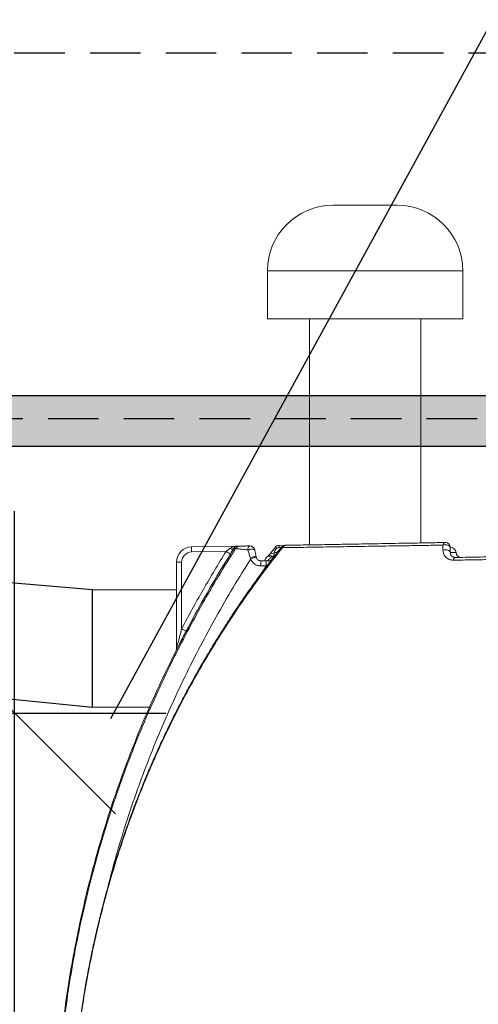
# Model space of a CAD drawing. Extents: x 66397 to 343701, y -440965 to -42461.
# Drawn here: x 169378 to 169832, y -304783 to -303807 of the extents above; entities that cross this region are included whole.
import ezdxf

# ---------------------------------------------------------------- set-up
doc = ezdxf.new("R2010")
doc.units = 0
doc.header["$LTSCALE"] = 100
doc.header["$PDSIZE"] = 50
doc.linetypes.add('DASHED', pattern=[0.75, 0.5, -0.25])
doc.layers.get('0').update_dxf_attribs({"color": 250, "linetype": 'CONTINUOUS'})
doc.layers.get('DEFPOINTS').update_dxf_attribs({"linetype": 'CONTINUOUS'})
for name, color, linetype in [('maanpinta', 8, 'DASHED'), ('tripla', 7, 'CONTINUOUS'), ('v0n100', 7, 'CONTINUOUS')]:
    doc.layers.add(name, color=color, linetype=linetype)
doc.styles.add('S', font='txt.shx', dxfattribs={"width": 0.8})
doc.dimstyles.new('ARK0', dxfattribs={"dimscale": 100, "dimtxt": 2.5, "dimasz": 0.1, "dimexe": 0, "dimexo": 0, "dimgap": 1, "dimtad": 1, "dimdec": 0, "dimzin": 0, "dimdsep": 46, "dimtxsty": 'S', "dimblk": 'A8MITTA', "dimcen": 2.5, "dimse1": 1, "dimse2": 1, "dimclrt": 3, "dimadec": 0, "dimazin": 0, "dimtp": 6, "dimtm": 6, "dimtfac": 1, "dimtdec": 0, "dimtix": 1, "dimtmove": 0, "dimatfit": 3, "dimldrblk": 'NONE', "dimfxl": 1, "dimtolj": 1, "dimtzin": 0, "dimarcsym": 0})

# ---------------------------------------------------------------- blocks, each defined once
blk = doc.blocks.new('A8MITTA')
for p, q in [((0, 15), (0, -15)), ((-10, -10), (10, 10)), ((-20, 0), (20, 0))]:
    blk.add_line(p, q)
blk = doc.blocks.new('*D184')
at = {"layer": 'DEFPOINTS', "color": 0, "transparency": 16777216}
for p in [(169343.93, -304494.55), (169372.5, -304494.55), (169343.93, -305394.55)]:
    blk.add_point(p, dxfattribs=at)
at = {"layer": 'v0n100', "color": 0, "lineweight": -2, "transparency": 16777216}
blk.add_line((169372.5, -305384.55), (169372.5, -304504.55), dxfattribs=at)
at = {"layer": 'v0n100', "color": 0, "lineweight": -2, "transparency": 16777216, "xscale": 10, "yscale": 10, "zscale": 10}
for p, rotation in [((169372.5, -304494.55), 90), ((169372.5, -305394.55), 270)]:
    blk.add_blockref('A8MITTA', p, dxfattribs=dict(at, rotation=rotation))
at = {"layer": 'v0n100', "color": 3, "transparency": 16777216, "insert": (169147.5, -304944.55), "char_height": 250, "attachment_point": 5, "rotation": 90, "style": 'S'}
blk.add_mtext('\\A1;900', dxfattribs=at)
blk = doc.blocks.new('_None')

msp = doc.modelspace()

# ---------------------------------------------------------------- hatches: boundary and pattern name
at = {"layer": 'v0n100'}
h = msp.add_hatch(dxfattribs=at)
h.set_pattern_fill('DOLMIT', color=8, style=0)
h.set_pattern_definition([(0, (-2588.649, -126359.7416), (0, 6.35), []), (45, (-2588.649, -126359.742), (-12.6999913, 12.6999913), [8.98026, -17.9605])])
h.paths.add_polyline_path([(168590.68, -304230.07), (172613.83, -304230.07), (172613.83, -304180.07), (168593.54, -304180.07)])

# ---------------------------------------------------------------- linework, layer by layer
at = {"color": 7, "linetype": 'Continuous', "lineweight": 15}
for p, q in [((169751.55, -303991.21), (169687.98, -303991.21)), ((169622.99, -304056.21), (169622.99, -304103.93)), ((169816.54, -304103.93), (169816.54, -304056.21)), ((169816.54, -304103.93), (169622.99, -304103.93)), ((169664.76, -304103.93), (169664.76, -304327.88)), ((169774.76, -304325.96), (169774.76, -304103.93)), ((169547.72, -304329.92), (169593.8, -304329.12)), ((169634.47, -304328.41), (169640.22, -304328.31)), ((169634.76, -304330.56), (169636.35, -304330.56)), ((169796.79, -304332.98), (169796.77, -304328.13)), ((169804.11, -304330.53), (169804.11, -304335.36)), ((169582.03, -304334.32), (169547.81, -304334.92)), ((169606.5, -304341.66), (169605.95, -304340.3)), ((169627.92, -304340.11), (169626.47, -304340.8)), ((169629.76, -304338.6), (169629.72, -304339.25)), ((169629.76, -304335.56), (169629.76, -304338.58)), ((169532.98, -304430.53), (169532.98, -304344.92)), ((169532.98, -304344.92), (169537.98, -304344.92)), ((169537.98, -304344.92), (169537.98, -304411.19)), ((169615.61, -304343.54), (169616.78, -304343.72)), ((169621.71, -304348.62), (169616.35, -304348.72)), ((169616.78, -304343.72), (169622.15, -304343.62)), ((169622.15, -304343.62), (169626.15, -304343.55)), ((169449.73, -304372.58), (169449.73, -304488.58)), ((169532.98, -304372.58), (169449.73, -304372.58)), ((169532.45, -304432.77), (169532.45, -304432.76)), ((169449.73, -304488.58), (169506.29, -304488.58))]:
    msp.add_line(p, q, dxfattribs=at)
at = {"color": 8, "linetype": 'Continuous', "lineweight": 15}
for p, q in [((169816.54, -304056.21), (169622.99, -304056.21)), ((169629.76, -304338.07), (169627.92, -304340.11)), ((169627.92, -304340.11), (169629.02, -304340.03)), ((169632.38, -304335.56), (169629.76, -304335.56)), ((169618.11, -304354.46), (169621.71, -304348.62)), ((169622.59, -304348.51), (169621.71, -304348.62)), ((169623.79, -304343.19), (169623.55, -304343.6)), ((169532.45, -304432.76), (169532.45, -304432.77))]:
    msp.add_line(p, q, dxfattribs=at)
at = {"color": 7, "linetype": 'Continuous', "lineweight": 15, "flags": 128}
for points in [[(169547.72, -304329.92), (169547.72, -304330.02), (169547.73, -304330.3), (169547.74, -304330.76), (169547.75, -304331.39), (169547.76, -304332.14), (169547.78, -304333.01), (169547.79, -304333.95), (169547.81, -304334.92)], [(169589.71, -304331.45), (169589.45, -304331.73), (169589.1, -304331.94), (169588.65, -304332.07), (169588.13, -304332.13), (169587.54, -304332.09), (169586.9, -304331.98), (169586.22, -304331.79), (169585.53, -304331.52)], [(169603.43, -304332.9), (169603.52, -304332.09), (169603.67, -304331.33), (169603.86, -304330.64), (169604.11, -304330.05), (169604.39, -304329.57), (169604.7, -304329.21), (169605.04, -304328.99), (169605.39, -304328.91)], [(169804.11, -304330.53), (169803.95, -304329.84), (169803.46, -304329.19), (169802.69, -304328.64), (169801.69, -304328.2), (169800.51, -304327.92), (169799.25, -304327.81), (169797.97, -304327.88), (169796.77, -304328.13)], [(169586.27, -304336.97), (169586.18, -304336.91), (169585.94, -304336.76), (169585.54, -304336.51), (169585.01, -304336.18), (169584.37, -304335.78), (169583.64, -304335.33), (169582.85, -304334.84), (169582.03, -304334.32)], [(169626.04, -304336.27), (169626.15, -304336.18), (169626.49, -304336.12), (169626.99, -304336.2), (169627.62, -304336.43), (169628.35, -304336.78), (169629.16, -304337.24), (169629.76, -304337.63)], [(169804.11, -304335.36), (169803.95, -304334.68), (169803.47, -304334.04), (169802.7, -304333.48), (169801.7, -304333.06), (169800.52, -304332.78), (169799.26, -304332.67), (169797.99, -304332.74), (169796.79, -304332.98)], [(169626.64, -304343.21), (169625.81, -304343.47), (169624.85, -304343.58)], [(169542.41, -304413.52), (169542.32, -304413.47), (169542.06, -304413.33), (169541.65, -304413.12), (169541.1, -304412.83), (169540.43, -304412.48), (169539.67, -304412.08), (169538.84, -304411.64), (169537.98, -304411.19)]]:
    msp.add_lwpolyline(points, dxfattribs=at)
at = {"color": 8, "linetype": 'Continuous', "lineweight": 15, "flags": 128}
for points in [[(169610.38, -304332.92), (169610.25, -304332.69), (169609.82, -304332.41), (169609.11, -304332.22), (169608.17, -304332.15), (169607.06, -304332.18), (169605.85, -304332.33), (169604.61, -304332.57), (169603.43, -304332.9)], [(169630.61, -304330.34), (169630.72, -304330.25), (169631.05, -304330.19), (169631.55, -304330.28), (169632.17, -304330.5), (169632.91, -304330.85), (169632.98, -304330.89)], [(169623.56, -304338.75), (169623.72, -304338.69), (169624.01, -304338.74), (169624.39, -304338.92), (169624.84, -304339.23), (169625.35, -304339.66), (169625.9, -304340.19), (169626.47, -304340.8)], [(169624.51, -304337.95), (169624.66, -304337.89), (169624.98, -304337.93), (169625.41, -304338.11), (169625.94, -304338.44), (169626.56, -304338.89), (169627.22, -304339.46), (169627.92, -304340.11)], [(169626.15, -304343.55), (169625.95, -304343.65), (169625.77, -304343.91), (169625.59, -304344.33), (169625.53, -304344.53)]]:
    msp.add_lwpolyline(points, dxfattribs=at)
at = {"color": 7, "linetype": 'Continuous', "lineweight": 15}
for centre, radius, start, end in [((169687.98, -304056.21), 65, 90, 180), ((169751.55, -304056.21), 65, 0, 90), ((169547.98, -304344.92), 15, 91, 180), ((169595.66, -304334.07), 4.99, 91.01818, 147.86939), ((169605.48, -304333.91), 5, 11.40082, 91), ((169634.76, -304335.56), 5, 90, 180), ((169634.56, -304333.41), 5, 91, 142.17543), ((169640.62, -304333.3), 5, 90.99999, 141.2276), ((169641.8, -304332.82), 4.54, 91.85772, 151.61966), ((169799.74, -304328.43), 2.99, 103.9077, 174.13921), ((169799.11, -304330.53), 5, 0, 91), ((169804.77, -304335.56), 5, 1.85184, 90.00001), ((169547.98, -304344.92), 10, 91, 180), ((169810.04, -304343.19), 2.95, 106.55435, 176.89574), ((169814.76, -304335.26), 5, 181.89319, 271), ((169628.64, -304347.27), 12.38, 163.3322, 186.71387), ((169634.01, -304347.18), 12.39, 163.33547, 186.71055), ((169527.98, -304430.52), 5, 333.33678, 359.99599)]:
    msp.add_arc(centre, radius, start, end, dxfattribs=at)
at = {"color": 8, "linetype": 'Continuous', "lineweight": 15}
for centre, radius, start, end in [((169537.89, -304332.2), 96.66, 0.96828, 2.25031), ((169611.82, -304363.48), 23.91, 90.42687, 104.21371), ((169620.86, -304382.67), 43.44, 102.04001, 109.3001), ((169624.55, -304350.08), 6.93, 96.29467, 111.37735)]:
    msp.add_arc(centre, radius, start, end, dxfattribs=at)
at = {"color": 7, "linetype": 'Continuous', "lineweight": 15}
for points, knots in [([(169507.87, -305383.61), (169502.75, -305371.7), (169492.51, -305347.89), (169478.75, -305311.5), (169466.17, -305274.68), (169455.61, -305239.72), (169446.79, -305206.74), (169439.46, -305175.83), (169433.02, -305144.7), (169427.47, -305113.42), (169422.49, -305079.8), (169418.34, -305043.82), (169415.26, -305005.49), (169413.5, -304967.06), (169413.07, -304928.58), (169413.97, -304890.14), (169416.13, -304853.03), (169419.41, -304817.28), (169423.65, -304782.89), (169428.95, -304748.65), (169435.33, -304714.59), (169442.82, -304680.48), (169451.47, -304646.33), (169461.29, -304612.19), (169472.2, -304578.37), (169484.19, -304544.93), (169497.55, -304511.08), (169512.4, -304476.91), (169527.86, -304444.33), (169543.31, -304414.07), (169558.59, -304386.07), (169574.55, -304358.46), (169585.81, -304340.43), (169591.43, -304331.42)], [0, 0, 0, 0, 0.035361, 0.070744, 0.106128, 0.141489, 0.170359, 0.199247, 0.228141, 0.257029, 0.285899, 0.320811, 0.355764, 0.390739, 0.425714, 0.460667, 0.495579, 0.527051, 0.558547, 0.590051, 0.621546, 0.653019, 0.685302, 0.717611, 0.749928, 0.782237, 0.814521, 0.849214, 0.883908, 0.912926, 0.941954, 0.970982, 1, 1, 1, 1]), ([(169636.76, -304330.2), (169634.26, -304333.34), (169628.15, -304341.04), (169618.85, -304353.36), (169608.75, -304367.22), (169598.94, -304381.19), (169589.3, -304395.47), (169579.9, -304409.93), (169570.75, -304424.58), (169561.86, -304439.39), (169553.23, -304454.36), (169544.87, -304469.47), (169536.8, -304484.68), (169529.05, -304499.95), (169521.62, -304515.26), (169514.5, -304530.63), (169507.66, -304546.11), (169501.09, -304561.71), (169494.81, -304577.42), (169488.8, -304593.24), (169483.07, -304609.19), (169477.61, -304625.23), (169472.44, -304641.35), (169467.56, -304657.52), (169462.97, -304673.76), (169458.65, -304690.08), (169454.62, -304706.48), (169450.87, -304722.93), (169447.4, -304739.44), (169444.22, -304756), (169441.32, -304772.58), (169438.71, -304789.23), (169436.37, -304805.93), (169434.32, -304822.68), (169432.55, -304839.44), (169431.07, -304856.23), (169429.88, -304873.03), (169428.96, -304889.86), (169428.34, -304906.72), (169428, -304921.96), (169428, -304931.57), (169427.99, -304935.56)], [0, 0, 0, 0, 0.018781, 0.045922, 0.072077, 0.098805, 0.125565, 0.152343, 0.179126, 0.205897, 0.232642, 0.259347, 0.286001, 0.312449, 0.338599, 0.364684, 0.390718, 0.416713, 0.442682, 0.468638, 0.494595, 0.520561, 0.546444, 0.572207, 0.597962, 0.623704, 0.649424, 0.675117, 0.700777, 0.726397, 0.75197, 0.777501, 0.803128, 0.828706, 0.854248, 0.879769, 0.905282, 0.9308, 0.956333, 0.981894, 1, 1, 1, 1]), ([(169637.8, -304330.66), (169632.21, -304337.78), (169621.02, -304352.03), (169604.66, -304374.54), (169588.55, -304398.04), (169572.82, -304422.59), (169557.81, -304447.65), (169543.54, -304473.19), (169529.92, -304499.42), (169517, -304526.35), (169504.81, -304553.98), (169493.48, -304582.04), (169483.02, -304610.49), (169473.55, -304639.01), (169465.04, -304667.56), (169457.47, -304696.11), (169450.75, -304724.93), (169444.89, -304753.97), (169439.85, -304783.48), (169435.68, -304813.45), (169432.39, -304843.85), (169430.06, -304874.37), (169428.59, -304904.96), (169428.4, -304925.36), (169428.31, -304935.56)], [0, 0, 0, 0, 0.042376, 0.084787, 0.130045, 0.175335, 0.220634, 0.265922, 0.311178, 0.357599, 0.404058, 0.450529, 0.496987, 0.543406, 0.588395, 0.63342, 0.678457, 0.723482, 0.768469, 0.814748, 0.861068, 0.907402, 0.953721, 1, 1, 1, 1]), ([(169582.03, -304334.32), (169582.33, -304334.08), (169583.52, -304333.13), (169584.67, -304332.21), (169585.53, -304331.52)], [0, 0, 0, 0, 0.2507, 1, 1, 1, 1]), ([(169585.53, -304331.52), (169585.98, -304331.21), (169586.9, -304330.58), (169589.2, -304329.67), (169591.53, -304329.22), (169593.33, -304329.13), (169593.79, -304329.12), (169593.8, -304329.12)], [0, 0, 0, 0, 0.184287, 0.373997, 0.841321, 0.997909, 1, 1, 1, 1]), ([(169589.71, -304331.45), (169589.31, -304332.09), (169588.5, -304333.4), (169587.31, -304335.29), (169586.56, -304336.5), (169586.27, -304336.97)], [0, 0, 0, 0, 0.369874, 0.7540265, 1, 1, 1, 1]), ([(169593.8, -304329.12), (169593.8, -304329.12), (169593.57, -304329.12), (169592.67, -304329.2), (169591.52, -304329.63), (169590.39, -304330.51), (169589.94, -304331.13), (169589.71, -304331.45)], [0, 0, 0, 0, 0.0020932, 0.1588685, 0.6262828, 0.8110955, 1, 1, 1, 1]), ([(169591.43, -304331.42), (169591.24, -304331.42), (169590.67, -304331.43), (169590.02, -304331.44), (169589.81, -304331.45), (169589.71, -304331.45)], [0, 0, 0, 0, 0.2067504, 0.6032946, 1, 1, 1, 1]), ([(169603.43, -304332.9), (169602.45, -304332.79), (169600.52, -304332.57), (169597.96, -304332.28), (169595.79, -304332.02), (169594.02, -304331.8), (169592.68, -304331.63), (169591.74, -304331.49), (169591.54, -304331.44), (169591.43, -304331.42)], [0, 0, 0, 0, 0.153257, 0.299763, 0.446218, 0.58307, 0.719872, 0.859956, 1, 1, 1, 1]), ([(169593.8, -304329.12), (169593.88, -304329.12), (169594.06, -304329.11), (169595.07, -304329.1), (169595.57, -304329.09)], [0, 0, 0, 0, 0.499785, 1, 1, 1, 1]), ([(169595.57, -304329.09), (169595.66, -304329.08), (169595.84, -304329.08), (169596.62, -304329.07), (169597.73, -304329.05), (169599.17, -304329.02), (169600.95, -304328.99), (169603.03, -304328.96), (169604.59, -304328.93), (169605.39, -304328.91)], [0, 0, 0, 0, 0.136552, 0.273176, 0.409093, 0.545092, 0.693693, 0.84237, 1, 1, 1, 1]), ([(169630.61, -304330.35), (169629.54, -304331.72), (169628, -304333.69), (169626.5, -304335.68), (169626.05, -304336.28)], [0, 0, 0, 0, 0.700026, 1, 1, 1, 1]), ([(169796.77, -304328.13), (169791.45, -304328.21), (169780.79, -304328.39), (169765.48, -304328.63), (169750.69, -304328.86), (169736.52, -304329.09), (169723.01, -304329.3), (169711.5, -304329.48), (169700.81, -304329.65), (169690.89, -304329.81), (169680.68, -304329.97), (169669.84, -304330.15), (169658.73, -304330.33), (169647.55, -304330.51), (169641.05, -304330.61), (169637.8, -304330.66)], [0, 0, 0, 0, 0.074759, 0.149704, 0.224744, 0.299788, 0.374738, 0.449501, 0.501615, 0.571267, 0.640953, 0.71061, 0.807043, 0.903551, 1, 1, 1, 1]), ([(169640.58, -304328.3), (169640.57, -304328.3), (169640.54, -304328.3), (169640.89, -304328.3), (169641.4, -304328.29), (169641.65, -304328.28)], [0, 0, 0, 0, 0.186981, 0.593305, 1, 1, 1, 1]), ([(169641.65, -304328.28), (169644.67, -304328.23), (169650.71, -304328.12), (169661.01, -304327.94), (169671.38, -304327.76), (169681.68, -304327.58), (169691.65, -304327.41), (169702.23, -304327.22), (169713.64, -304327.03), (169725.93, -304326.81), (169739.11, -304326.58), (169753.03, -304326.34), (169767.69, -304326.08), (169783.02, -304325.81), (169793.69, -304325.63), (169799.02, -304325.53)], [0, 0, 0, 0, 0.090657, 0.181363, 0.272008, 0.341701, 0.411458, 0.481208, 0.550892, 0.624881, 0.698913, 0.772899, 0.848581, 0.924315, 1, 1, 1, 1]), ([(169804.11, -304330.56), (169804.39, -304330.56), (169804.81, -304330.56), (169804.69, -304330.56), (169804.65, -304330.56)], [0, 0, 0, 0, 0.658699, 1, 1, 1, 1]), ([(169537.98, -304411.19), (169541.45, -304404.68), (169548.38, -304391.65), (169559.24, -304372.34), (169570.41, -304353.2), (169578.15, -304340.62), (169582.03, -304334.32)], [0, 0, 0, 0, 0.249831, 0.499662, 0.749831, 1, 1, 1, 1]), ([(169586.27, -304336.97), (169584.52, -304339.8), (169575.74, -304353.97), (169560.78, -304379.31), (169548.44, -304402.29), (169542.41, -304413.52)], [0, 0, 0, 0, 0.113325, 0.566683, 1, 1, 1, 1]), ([(169605.95, -304340.3), (169605.53, -304339.05), (169604.69, -304336.52), (169603.86, -304334.12), (169603.43, -304332.9)], [0, 0, 0, 0, 0.495552, 1, 1, 1, 1]), ([(169616.35, -304348.72), (169615.19, -304348.62), (169612.88, -304348.44), (169609.8, -304346.72), (169607.58, -304344.36), (169606.83, -304342.48), (169606.5, -304341.66)], [0, 0, 0, 0, 0.266759, 0.533578, 0.798233, 1, 1, 1, 1]), ([(169611.65, -304339.56), (169611.62, -304339.42), (169611.42, -304338.32), (169611.05, -304336.34), (169610.65, -304334.27), (169610.43, -304333.17), (169610.38, -304332.92)], [0, 0, 0, 0, 0.065463, 0.488005, 0.88078, 1, 1, 1, 1]), ([(169611.88, -304340.42), (169611.83, -304340.27), (169611.73, -304339.99), (169611.69, -304339.7), (169611.68, -304339.56)], [0, 0, 0, 0, 0.52161, 1, 1, 1, 1]), ([(169615.58, -304343.58), (169615.22, -304343.49), (169614.45, -304343.28), (169613.4, -304342.62), (169612.54, -304341.71), (169612, -304340.86), (169611.87, -304340.31), (169611.83, -304340.17)], [0, 0, 0, 0, 0.211208, 0.450691, 0.686776, 0.917616, 1, 1, 1, 1]), ([(169623.57, -304338.75), (169623.55, -304338.76), (169623.05, -304339.09), (169622.2, -304339.94), (169621.13, -304341.32), (169620.44, -304342.59), (169620.22, -304343.4), (169620.15, -304343.66)], [0, 0, 0, 0, 0.008323, 0.294187, 0.581129, 0.863849, 1, 1, 1, 1]), ([(169624.51, -304337.95), (169624.45, -304338), (169624.15, -304338.29), (169623.81, -304338.53), (169623.54, -304338.73)], [0, 0, 0, 0, 0.193635, 1, 1, 1, 1]), ([(169626.47, -304340.8), (169626.03, -304341.05), (169625.19, -304341.51), (169624.28, -304342.37), (169623.93, -304342.96), (169623.79, -304343.19)], [0, 0, 0, 0, 0.397776, 0.759833, 1, 1, 1, 1]), ([(169626.01, -304336.26), (169625.91, -304336.4), (169625.49, -304337.02), (169624.93, -304337.54), (169624.5, -304337.94)], [0, 0, 0, 0, 0.237154, 1, 1, 1, 1]), ([(169807.09, -304343.03), (169806.35, -304342.99), (169804.87, -304342.92), (169802.82, -304342.24), (169800.97, -304341.19), (169799.35, -304339.76), (169798.09, -304338.02), (169797.05, -304335.81), (169796.88, -304334), (169796.79, -304332.98)], [0, 0, 0, 0, 0.127733, 0.255702, 0.394944, 0.534265, 0.67458, 0.814815, 1, 1, 1, 1]), ([(169804.11, -304335.36), (169804.16, -304335.88), (169804.3, -304337.21), (169805.3, -304338.8), (169806.69, -304339.83), (169808.05, -304340.3), (169808.81, -304340.34), (169809.2, -304340.36)], [0, 0, 0, 0, 0.1815424, 0.4698598, 0.7551781, 0.8763812, 1, 1, 1, 1]), ([(169809.2, -304340.36), (169815.74, -304340.25), (169828.84, -304340.02), (169842.41, -304339.78), (169849.2, -304339.66)], [0, 0, 0, 0, 0.499441, 1, 1, 1, 1]), ([(169847.45, -304342.35), (169844.41, -304342.41), (169836.04, -304342.55), (169822.51, -304342.77), (169812.24, -304342.94), (169807.09, -304343.03)], [0, 0, 0, 0, 0.221613, 0.610546, 1, 1, 1, 1]), ([(169542.41, -304413.52), (169541.67, -304414.94), (169540.17, -304417.79), (169537.98, -304422.01), (169536.05, -304425.74), (169534.43, -304428.91), (169533.33, -304431.06), (169532.66, -304432.37), (169532.46, -304432.75), (169532.46, -304432.76), (169532.45, -304432.76)], [0, 0, 0, 0, 0.188928, 0.3783, 0.566556, 0.703395, 0.840963, 0.917246, 0.994283, 1, 1, 1, 1]), ([(169532.98, -304430.53), (169532.98, -304430.52), (169532.99, -304430.52), (169533.02, -304430.37), (169533.15, -304429.9), (169533.46, -304428.67), (169534, -304426.54), (169534.99, -304422.7), (169536.32, -304417.54), (169537.43, -304413.32), (169537.98, -304411.19)], [0, 0, 0, 0, 0.007817, 0.033588, 0.058339, 0.119216, 0.248047, 0.387735, 0.692016, 1, 1, 1, 1]), ([(169532.45, -304432.76), (169527.4, -304443.04), (169517.27, -304463.62), (169503.2, -304495.05), (169490.04, -304526.91), (169477.89, -304559.18), (169466.8, -304591.62), (169456.77, -304624.2), (169447.79, -304656.87), (169439.81, -304689.81), (169432.79, -304723.2), (169426.75, -304757.03), (169421.73, -304791.26), (169417.78, -304825.63), (169414.9, -304860.11), (169413.1, -304894.67), (169412.36, -304929.28), (169412.7, -304963.89), (169414.12, -304998.48), (169416.62, -305033.01), (169420.18, -305067.44), (169424.82, -305101.76), (169430.52, -305135.91), (169437.28, -305169.87), (169445.35, -305204.73), (169454.86, -305240.43), (169465.91, -305276.89), (169478.22, -305312.94), (169491.68, -305348.59), (169501.67, -305371.94), (169506.66, -305383.61)], [0, 0, 0, 0, 0.034953, 0.070015, 0.105093, 0.140178, 0.175268, 0.209738, 0.244212, 0.278692, 0.313177, 0.348369, 0.383567, 0.418768, 0.453974, 0.489184, 0.524397, 0.559613, 0.594833, 0.630055, 0.66528, 0.700508, 0.735737, 0.770968, 0.806201, 0.844959, 0.883718, 0.922478, 0.961239, 1, 1, 1, 1]), ([(169532.97, -304430.52), (169532.97, -304430.66), (169532.98, -304431.02), (169532.89, -304431.54), (169532.76, -304432.02), (169532.64, -304432.36), (169532.56, -304432.54), (169532.53, -304432.6), (169532.52, -304432.62), (169532.52, -304432.62)], [0, 0, 0, 0, 0.191598, 0.477727, 0.710813, 0.879796, 0.955133, 0.999259, 1, 1, 1, 1])]:
    msp.add_open_spline(points, degree=3, knots=knots, dxfattribs=at)
at = {"color": 8, "linetype": 'Continuous', "lineweight": 15}
for points, knots in [([(169637.8, -304330.66), (169637.53, -304330.59), (169636.97, -304330.44), (169636.64, -304330.28), (169636.73, -304330.22), (169636.76, -304330.2)], [0, 0, 0, 0, 0.40404, 0.807881, 1, 1, 1, 1]), ([(169606.5, -304341.66), (169600.6, -304351.12), (169588.78, -304370.04), (169572.08, -304399.06), (169556.14, -304428.52), (169541.08, -304458.44), (169526.9, -304488.78), (169513.57, -304519.67), (169501.13, -304551.13), (169489.61, -304583.12), (169479.14, -304615.49), (169470.92, -304643.31), (169466.6, -304660.43), (169465.06, -304666.56)], [0, 0, 0, 0, 0.094043, 0.188167, 0.282329, 0.376486, 0.4706, 0.564636, 0.660105, 0.755644, 0.851206, 0.946745, 1, 1, 1, 1]), ([(169809.68, -304335.41), (169809.7, -304335.41), (169809.76, -304335.41), (169809.19, -304335.42), (169807.98, -304335.43), (169806.31, -304335.44), (169804.78, -304335.46), (169804.13, -304335.46)], [0, 0, 0, 0, 0.107972, 0.342788, 0.577604, 0.819243, 1, 1, 1, 1])]:
    msp.add_open_spline(points, degree=3, knots=knots, dxfattribs=at)
at = {"layer": 'maanpinta'}
for points in [[(162247.21, -303840.28), (174440.08, -303840.28)], [(168655.64, -303840.28), (169255.69, -304202.52), (174426.05, -304202.52)]]:
    msp.add_lwpolyline(points, dxfattribs=at)
at = {"layer": 'tripla'}
msp.add_lwpolyline([(168569.16, -304400.5), (169449.73, -304488.58), (169449.73, -304372.58), (168575.19, -304297.94)], close=True, dxfattribs=at)
at = {"layer": 'v0n100'}
msp.add_lwpolyline([(169580.82, -302736.27), (170430.97, -302736.27), (169467.47, -304500.19)], dxfattribs=at)
at = {"layer": 'v0n100', "color": 8}
msp.add_lwpolyline([(168590.68, -304230.07), (172613.83, -304230.07), (172613.83, -304180.07), (168593.54, -304180.07)], close=True, dxfattribs=at)

# ---------------------------------------------------------------- dimensions: what is measured, and where the dimension line sits
at = {"layer": 'v0n100'}
dim = msp.add_linear_dim(base=(169372.5, -304494.55), p1=(169343.93, -305394.55), p2=(169343.93, -304494.55), angle=90, dimstyle='ARK0', dxfattribs=at)
dim.commit()
dim.dimension.update_dxf_attribs({"geometry": '*D184', "text_midpoint": (169147.5, -304944.55)})

doc.saveas('drawing.dxf')
